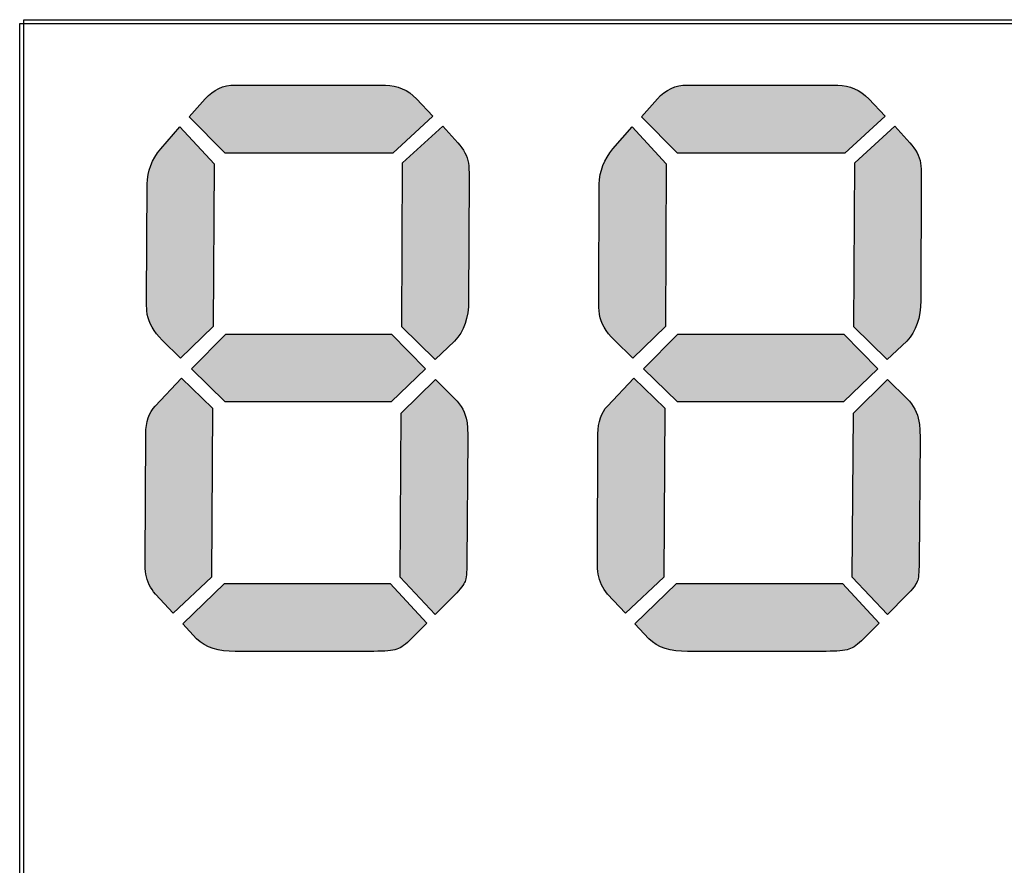
# Model space of a CAD drawing. Units: millimetres. Extents: x 0 to 1789, y 0 to 1262.
# Drawn here: x 667 to 680, y 990 to 1002 of the extents above; entities that cross this region are included whole.
import ezdxf

# ---------------------------------------------------------------- set-up
doc = ezdxf.new("R2010")
doc.units = ezdxf.units.MM
doc.layers.add('___1', color=7, linetype='Continuous', lineweight=0)
doc.layers.add('AV sys', color=7, linetype='Continuous', plot=False)

# ---------------------------------------------------------------- blocks, each defined once
blk = doc.blocks.new('FX308_FRONT')
at = {"layer": '___1', "lineweight": -3, "true_color": 0xefeeef, "transparency": 33554687}
h = blk.add_hatch(color=7, dxfattribs=at)
edge = h.paths.add_edge_path()
edge.add_spline(control_points=[(2960.039, 1255.281), (2960.039, 1255.281), (2957.718, 1255.281), (2957.718, 1255.281), (2957.718, 1255.281), (2957.218, 1255.781), (2957.218, 1255.781), (2957.218, 1255.781), (2957.441, 1256.032), (2957.441, 1256.032), (2957.554, 1256.16), (2957.692, 1256.223), (2957.854, 1256.223), (2957.854, 1256.223), (2959.938, 1256.223), (2959.938, 1256.223), (2960.104, 1256.219), (2960.249, 1256.156), (2960.37, 1256.032), (2960.37, 1256.032), (2960.596, 1255.793), (2960.596, 1255.793), (2960.596, 1255.793), (2960.039, 1255.281), (2960.039, 1255.281)], knot_values=[0, 0, 0, 0, 1, 1, 1, 2, 2, 2, 3, 3, 3, 4, 4, 4, 5, 5, 5, 6, 6, 6, 7, 7, 7, 8, 8, 8, 8], degree=3, periodic=0)
edge = h.paths.add_edge_path()
edge.add_spline(control_points=[(2957.562, 1255.131), (2957.562, 1255.131), (2957.55, 1252.877), (2957.55, 1252.877), (2957.55, 1252.877), (2957.1, 1252.439), (2957.1, 1252.439), (2957.1, 1252.439), (2956.843, 1252.686), (2956.843, 1252.686), (2956.725, 1252.806), (2956.658, 1252.924), (2956.638, 1253.043), (2956.63, 1253.088), (2956.626, 1253.159), (2956.627, 1253.249), (2956.627, 1253.249), (2956.635, 1254.849), (2956.635, 1254.849), (2956.639, 1255.03), (2956.702, 1255.192), (2956.824, 1255.337), (2956.824, 1255.337), (2957.089, 1255.642), (2957.089, 1255.642), (2957.089, 1255.642), (2957.562, 1255.131), (2957.562, 1255.131)], knot_values=[0, 0, 0, 0, 1, 1, 1, 2, 2, 2, 3, 3, 3, 4, 4, 4, 5, 5, 5, 6, 6, 6, 7, 7, 7, 8, 8, 8, 9, 9, 9, 9], degree=3, periodic=0)
edge = h.paths.add_edge_path()
edge.add_spline(control_points=[(2960.164, 1252.87), (2960.164, 1252.87), (2960.176, 1255.143), (2960.176, 1255.143), (2960.176, 1255.143), (2960.733, 1255.654), (2960.733, 1255.654), (2960.733, 1255.654), (2960.939, 1255.424), (2960.939, 1255.424), (2961.021, 1255.332), (2961.072, 1255.238), (2961.087, 1255.141), (2961.095, 1255.092), (2961.098, 1255.03), (2961.096, 1254.953), (2961.096, 1254.953), (2961.09, 1253.237), (2961.09, 1253.237), (2961.09, 1252.996), (2961.025, 1252.81), (2960.897, 1252.674), (2960.897, 1252.674), (2960.625, 1252.417), (2960.625, 1252.417), (2960.625, 1252.417), (2960.164, 1252.87), (2960.164, 1252.87)], knot_values=[0, 0, 0, 0, 1, 1, 1, 2, 2, 2, 3, 3, 3, 4, 4, 4, 5, 5, 5, 6, 6, 6, 7, 7, 7, 8, 8, 8, 9, 9, 9, 9], degree=3, periodic=0)
edge = h.paths.add_edge_path()
edge.add_spline(control_points=[(2957.725, 1252.772), (2957.725, 1252.772), (2960.023, 1252.772), (2960.023, 1252.772), (2960.023, 1252.772), (2960.494, 1252.29), (2960.494, 1252.29), (2960.494, 1252.29), (2960.017, 1251.83), (2960.017, 1251.83), (2960.017, 1251.83), (2957.719, 1251.83), (2957.719, 1251.83), (2957.719, 1251.83), (2957.248, 1252.29), (2957.248, 1252.29), (2957.248, 1252.29), (2957.725, 1252.772), (2957.725, 1252.772)], knot_values=[0, 0, 0, 0, 1, 1, 1, 2, 2, 2, 3, 3, 3, 4, 4, 4, 5, 5, 5, 6, 6, 6, 6], degree=3, periodic=0)
edge = h.paths.add_edge_path()
edge.add_spline(control_points=[(2957.543, 1251.744), (2957.543, 1251.744), (2957.528, 1249.403), (2957.528, 1249.403), (2957.528, 1249.403), (2956.996, 1248.902), (2956.996, 1248.902), (2956.996, 1248.902), (2956.75, 1249.167), (2956.75, 1249.167), (2956.681, 1249.247), (2956.636, 1249.34), (2956.619, 1249.444), (2956.611, 1249.493), (2956.607, 1249.548), (2956.608, 1249.61), (2956.608, 1249.61), (2956.616, 1251.387), (2956.616, 1251.387), (2956.619, 1251.555), (2956.663, 1251.685), (2956.748, 1251.773), (2956.748, 1251.773), (2957.112, 1252.158), (2957.112, 1252.158), (2957.112, 1252.158), (2957.543, 1251.744), (2957.543, 1251.744)], knot_values=[0, 0, 0, 0, 1, 1, 1, 2, 2, 2, 3, 3, 3, 4, 4, 4, 5, 5, 5, 6, 6, 6, 7, 7, 7, 8, 8, 8, 9, 9, 9, 9], degree=3, periodic=0)
edge = h.paths.add_edge_path()
edge.add_spline(control_points=[(2960.141, 1249.403), (2960.141, 1249.403), (2960.156, 1251.675), (2960.156, 1251.675), (2960.156, 1251.675), (2960.631, 1252.14), (2960.631, 1252.14), (2960.631, 1252.14), (2960.899, 1251.875), (2960.899, 1251.875), (2960.99, 1251.783), (2961.046, 1251.681), (2961.065, 1251.565), (2961.074, 1251.508), (2961.079, 1251.432), (2961.08, 1251.336), (2961.08, 1251.336), (2961.066, 1249.599), (2961.066, 1249.599), (2961.065, 1249.467), (2961.058, 1249.383), (2961.042, 1249.342), (2961.025, 1249.302), (2960.978, 1249.24), (2960.898, 1249.155), (2960.898, 1249.155), (2960.627, 1248.886), (2960.627, 1248.886), (2960.627, 1248.886), (2960.141, 1249.403), (2960.141, 1249.403)], knot_values=[0, 0, 0, 0, 1, 1, 1, 2, 2, 2, 3, 3, 3, 4, 4, 4, 5, 5, 5, 6, 6, 6, 7, 7, 7, 8, 8, 8, 9, 9, 9, 10, 10, 10, 10], degree=3, periodic=0)
edge = h.paths.add_edge_path()
edge.add_spline(control_points=[(2957.706, 1249.316), (2957.706, 1249.316), (2960.003, 1249.316), (2960.003, 1249.316), (2960.003, 1249.316), (2960.513, 1248.764), (2960.513, 1248.764), (2960.513, 1248.764), (2960.295, 1248.547), (2960.295, 1248.547), (2960.222, 1248.47), (2960.155, 1248.421), (2960.094, 1248.403), (2960.032, 1248.384), (2959.928, 1248.374), (2959.778, 1248.374), (2959.778, 1248.374), (2957.857, 1248.374), (2957.857, 1248.374), (2957.625, 1248.37), (2957.446, 1248.427), (2957.321, 1248.547), (2957.321, 1248.547), (2957.129, 1248.753), (2957.129, 1248.753), (2957.129, 1248.753), (2957.706, 1249.316), (2957.706, 1249.316)], knot_values=[0, 0, 0, 0, 1, 1, 1, 2, 2, 2, 3, 3, 3, 4, 4, 4, 5, 5, 5, 6, 6, 6, 7, 7, 7, 8, 8, 8, 9, 9, 9, 9], degree=3, periodic=0)
edge = h.paths.add_edge_path()
edge.add_spline(control_points=[(2966.306, 1255.281), (2966.306, 1255.281), (2963.985, 1255.281), (2963.985, 1255.281), (2963.985, 1255.281), (2963.485, 1255.781), (2963.485, 1255.781), (2963.485, 1255.781), (2963.708, 1256.032), (2963.708, 1256.032), (2963.821, 1256.16), (2963.959, 1256.223), (2964.12, 1256.223), (2964.12, 1256.223), (2966.205, 1256.223), (2966.205, 1256.223), (2966.37, 1256.219), (2966.516, 1256.156), (2966.636, 1256.032), (2966.636, 1256.032), (2966.863, 1255.793), (2966.863, 1255.793), (2966.863, 1255.793), (2966.306, 1255.281), (2966.306, 1255.281)], knot_values=[0, 0, 0, 0, 1, 1, 1, 2, 2, 2, 3, 3, 3, 4, 4, 4, 5, 5, 5, 6, 6, 6, 7, 7, 7, 8, 8, 8, 8], degree=3, periodic=0)
edge = h.paths.add_edge_path()
edge.add_spline(control_points=[(2963.829, 1255.131), (2963.829, 1255.131), (2963.817, 1252.877), (2963.817, 1252.877), (2963.817, 1252.877), (2963.367, 1252.439), (2963.367, 1252.439), (2963.367, 1252.439), (2963.11, 1252.686), (2963.11, 1252.686), (2962.992, 1252.806), (2962.925, 1252.924), (2962.905, 1253.043), (2962.897, 1253.088), (2962.893, 1253.159), (2962.894, 1253.249), (2962.894, 1253.249), (2962.901, 1254.849), (2962.901, 1254.849), (2962.906, 1255.03), (2962.969, 1255.192), (2963.091, 1255.337), (2963.091, 1255.337), (2963.356, 1255.642), (2963.356, 1255.642), (2963.356, 1255.642), (2963.829, 1255.131), (2963.829, 1255.131)], knot_values=[0, 0, 0, 0, 1, 1, 1, 2, 2, 2, 3, 3, 3, 4, 4, 4, 5, 5, 5, 6, 6, 6, 7, 7, 7, 8, 8, 8, 9, 9, 9, 9], degree=3, periodic=0)
edge = h.paths.add_edge_path()
edge.add_spline(control_points=[(2966.431, 1252.87), (2966.431, 1252.87), (2966.442, 1255.143), (2966.442, 1255.143), (2966.442, 1255.143), (2966.999, 1255.654), (2966.999, 1255.654), (2966.999, 1255.654), (2967.205, 1255.424), (2967.205, 1255.424), (2967.288, 1255.332), (2967.338, 1255.238), (2967.354, 1255.141), (2967.362, 1255.092), (2967.365, 1255.03), (2967.363, 1254.953), (2967.363, 1254.953), (2967.356, 1253.237), (2967.356, 1253.237), (2967.356, 1252.996), (2967.292, 1252.81), (2967.164, 1252.674), (2967.164, 1252.674), (2966.892, 1252.417), (2966.892, 1252.417), (2966.892, 1252.417), (2966.431, 1252.87), (2966.431, 1252.87)], knot_values=[0, 0, 0, 0, 1, 1, 1, 2, 2, 2, 3, 3, 3, 4, 4, 4, 5, 5, 5, 6, 6, 6, 7, 7, 7, 8, 8, 8, 9, 9, 9, 9], degree=3, periodic=0)
edge = h.paths.add_edge_path()
edge.add_spline(control_points=[(2963.992, 1252.772), (2963.992, 1252.772), (2966.29, 1252.772), (2966.29, 1252.772), (2966.29, 1252.772), (2966.761, 1252.29), (2966.761, 1252.29), (2966.761, 1252.29), (2966.284, 1251.83), (2966.284, 1251.83), (2966.284, 1251.83), (2963.986, 1251.83), (2963.986, 1251.83), (2963.986, 1251.83), (2963.515, 1252.29), (2963.515, 1252.29), (2963.515, 1252.29), (2963.992, 1252.772), (2963.992, 1252.772)], knot_values=[0, 0, 0, 0, 1, 1, 1, 2, 2, 2, 3, 3, 3, 4, 4, 4, 5, 5, 5, 6, 6, 6, 6], degree=3, periodic=0)
edge = h.paths.add_edge_path()
edge.add_spline(control_points=[(2963.81, 1251.744), (2963.81, 1251.744), (2963.795, 1249.403), (2963.795, 1249.403), (2963.795, 1249.403), (2963.263, 1248.902), (2963.263, 1248.902), (2963.263, 1248.902), (2963.017, 1249.167), (2963.017, 1249.167), (2962.948, 1249.247), (2962.903, 1249.34), (2962.886, 1249.444), (2962.878, 1249.493), (2962.874, 1249.548), (2962.876, 1249.61), (2962.876, 1249.61), (2962.883, 1251.387), (2962.883, 1251.387), (2962.885, 1251.555), (2962.929, 1251.685), (2963.015, 1251.773), (2963.015, 1251.773), (2963.379, 1252.158), (2963.379, 1252.158), (2963.379, 1252.158), (2963.81, 1251.744), (2963.81, 1251.744)], knot_values=[0, 0, 0, 0, 1, 1, 1, 2, 2, 2, 3, 3, 3, 4, 4, 4, 5, 5, 5, 6, 6, 6, 7, 7, 7, 8, 8, 8, 9, 9, 9, 9], degree=3, periodic=0)
edge = h.paths.add_edge_path()
edge.add_spline(control_points=[(2966.408, 1249.403), (2966.408, 1249.403), (2966.423, 1251.675), (2966.423, 1251.675), (2966.423, 1251.675), (2966.897, 1252.14), (2966.897, 1252.14), (2966.897, 1252.14), (2967.166, 1251.875), (2967.166, 1251.875), (2967.257, 1251.783), (2967.312, 1251.681), (2967.332, 1251.565), (2967.341, 1251.508), (2967.346, 1251.432), (2967.347, 1251.336), (2967.347, 1251.336), (2967.333, 1249.599), (2967.333, 1249.599), (2967.332, 1249.467), (2967.325, 1249.383), (2967.308, 1249.342), (2967.292, 1249.302), (2967.245, 1249.24), (2967.165, 1249.155), (2967.165, 1249.155), (2966.894, 1248.886), (2966.894, 1248.886), (2966.894, 1248.886), (2966.408, 1249.403), (2966.408, 1249.403)], knot_values=[0, 0, 0, 0, 1, 1, 1, 2, 2, 2, 3, 3, 3, 4, 4, 4, 5, 5, 5, 6, 6, 6, 7, 7, 7, 8, 8, 8, 9, 9, 9, 10, 10, 10, 10], degree=3, periodic=0)
edge = h.paths.add_edge_path()
edge.add_spline(control_points=[(2963.972, 1249.316), (2963.972, 1249.316), (2966.27, 1249.316), (2966.27, 1249.316), (2966.27, 1249.316), (2966.78, 1248.764), (2966.78, 1248.764), (2966.78, 1248.764), (2966.562, 1248.547), (2966.562, 1248.547), (2966.488, 1248.47), (2966.422, 1248.421), (2966.361, 1248.403), (2966.299, 1248.384), (2966.195, 1248.374), (2966.045, 1248.374), (2966.045, 1248.374), (2964.124, 1248.374), (2964.124, 1248.374), (2963.892, 1248.37), (2963.713, 1248.427), (2963.588, 1248.547), (2963.588, 1248.547), (2963.396, 1248.753), (2963.396, 1248.753), (2963.396, 1248.753), (2963.972, 1249.316), (2963.972, 1249.316)], knot_values=[0, 0, 0, 0, 1, 1, 1, 2, 2, 2, 3, 3, 3, 4, 4, 4, 5, 5, 5, 6, 6, 6, 7, 7, 7, 8, 8, 8, 9, 9, 9, 9], degree=3, periodic=0)
edge = h.paths.add_edge_path()
edge.add_spline(control_points=[(2972.573, 1255.281), (2972.573, 1255.281), (2970.252, 1255.281), (2970.252, 1255.281), (2970.252, 1255.281), (2969.751, 1255.781), (2969.751, 1255.781), (2969.751, 1255.781), (2969.975, 1256.032), (2969.975, 1256.032), (2970.088, 1256.16), (2970.226, 1256.223), (2970.387, 1256.223), (2970.387, 1256.223), (2972.472, 1256.223), (2972.472, 1256.223), (2972.638, 1256.219), (2972.783, 1256.156), (2972.903, 1256.032), (2972.903, 1256.032), (2973.13, 1255.793), (2973.13, 1255.793), (2973.13, 1255.793), (2972.573, 1255.281), (2972.573, 1255.281)], knot_values=[0, 0, 0, 0, 1, 1, 1, 2, 2, 2, 3, 3, 3, 4, 4, 4, 5, 5, 5, 6, 6, 6, 7, 7, 7, 8, 8, 8, 8], degree=3, periodic=0)
edge = h.paths.add_edge_path()
edge.add_spline(control_points=[(2970.096, 1255.131), (2970.096, 1255.131), (2970.084, 1252.877), (2970.084, 1252.877), (2970.084, 1252.877), (2969.634, 1252.439), (2969.634, 1252.439), (2969.634, 1252.439), (2969.377, 1252.686), (2969.377, 1252.686), (2969.259, 1252.806), (2969.192, 1252.924), (2969.172, 1253.043), (2969.164, 1253.088), (2969.16, 1253.159), (2969.16, 1253.249), (2969.16, 1253.249), (2969.168, 1254.849), (2969.168, 1254.849), (2969.173, 1255.03), (2969.236, 1255.192), (2969.358, 1255.337), (2969.358, 1255.337), (2969.623, 1255.642), (2969.623, 1255.642), (2969.623, 1255.642), (2970.096, 1255.131), (2970.096, 1255.131)], knot_values=[0, 0, 0, 0, 1, 1, 1, 2, 2, 2, 3, 3, 3, 4, 4, 4, 5, 5, 5, 6, 6, 6, 7, 7, 7, 8, 8, 8, 9, 9, 9, 9], degree=3, periodic=0)
edge = h.paths.add_edge_path()
edge.add_spline(control_points=[(2972.698, 1252.87), (2972.698, 1252.87), (2972.709, 1255.143), (2972.709, 1255.143), (2972.709, 1255.143), (2973.266, 1255.654), (2973.266, 1255.654), (2973.266, 1255.654), (2973.472, 1255.424), (2973.472, 1255.424), (2973.555, 1255.332), (2973.605, 1255.238), (2973.621, 1255.141), (2973.629, 1255.092), (2973.632, 1255.03), (2973.629, 1254.953), (2973.629, 1254.953), (2973.623, 1253.237), (2973.623, 1253.237), (2973.623, 1252.996), (2973.558, 1252.81), (2973.431, 1252.674), (2973.431, 1252.674), (2973.158, 1252.417), (2973.158, 1252.417), (2973.158, 1252.417), (2972.698, 1252.87), (2972.698, 1252.87)], knot_values=[0, 0, 0, 0, 1, 1, 1, 2, 2, 2, 3, 3, 3, 4, 4, 4, 5, 5, 5, 6, 6, 6, 7, 7, 7, 8, 8, 8, 9, 9, 9, 9], degree=3, periodic=0)
edge = h.paths.add_edge_path()
edge.add_spline(control_points=[(2970.259, 1252.772), (2970.259, 1252.772), (2972.557, 1252.772), (2972.557, 1252.772), (2972.557, 1252.772), (2973.028, 1252.29), (2973.028, 1252.29), (2973.028, 1252.29), (2972.551, 1251.83), (2972.551, 1251.83), (2972.551, 1251.83), (2970.253, 1251.83), (2970.253, 1251.83), (2970.253, 1251.83), (2969.782, 1252.29), (2969.782, 1252.29), (2969.782, 1252.29), (2970.259, 1252.772), (2970.259, 1252.772)], knot_values=[0, 0, 0, 0, 1, 1, 1, 2, 2, 2, 3, 3, 3, 4, 4, 4, 5, 5, 5, 6, 6, 6, 6], degree=3, periodic=0)
edge = h.paths.add_edge_path()
edge.add_spline(control_points=[(2970.077, 1251.744), (2970.077, 1251.744), (2970.061, 1249.403), (2970.061, 1249.403), (2970.061, 1249.403), (2969.53, 1248.902), (2969.53, 1248.902), (2969.53, 1248.902), (2969.284, 1249.167), (2969.284, 1249.167), (2969.214, 1249.247), (2969.17, 1249.34), (2969.153, 1249.444), (2969.145, 1249.493), (2969.142, 1249.548), (2969.143, 1249.61), (2969.143, 1249.61), (2969.15, 1251.387), (2969.15, 1251.387), (2969.152, 1251.555), (2969.196, 1251.685), (2969.281, 1251.773), (2969.281, 1251.773), (2969.646, 1252.158), (2969.646, 1252.158), (2969.646, 1252.158), (2970.077, 1251.744), (2970.077, 1251.744)], knot_values=[0, 0, 0, 0, 1, 1, 1, 2, 2, 2, 3, 3, 3, 4, 4, 4, 5, 5, 5, 6, 6, 6, 7, 7, 7, 8, 8, 8, 9, 9, 9, 9], degree=3, periodic=0)
edge = h.paths.add_edge_path()
edge.add_spline(control_points=[(2972.675, 1249.403), (2972.675, 1249.403), (2972.69, 1251.675), (2972.69, 1251.675), (2972.69, 1251.675), (2973.164, 1252.14), (2973.164, 1252.14), (2973.164, 1252.14), (2973.433, 1251.875), (2973.433, 1251.875), (2973.524, 1251.783), (2973.579, 1251.681), (2973.599, 1251.565), (2973.608, 1251.508), (2973.613, 1251.432), (2973.614, 1251.336), (2973.614, 1251.336), (2973.599, 1249.599), (2973.599, 1249.599), (2973.599, 1249.467), (2973.591, 1249.383), (2973.575, 1249.342), (2973.559, 1249.302), (2973.511, 1249.24), (2973.432, 1249.155), (2973.432, 1249.155), (2973.161, 1248.886), (2973.161, 1248.886), (2973.161, 1248.886), (2972.675, 1249.403), (2972.675, 1249.403)], knot_values=[0, 0, 0, 0, 1, 1, 1, 2, 2, 2, 3, 3, 3, 4, 4, 4, 5, 5, 5, 6, 6, 6, 7, 7, 7, 8, 8, 8, 9, 9, 9, 10, 10, 10, 10], degree=3, periodic=0)
edge = h.paths.add_edge_path()
edge.add_spline(control_points=[(2970.239, 1249.316), (2970.239, 1249.316), (2972.537, 1249.316), (2972.537, 1249.316), (2972.537, 1249.316), (2973.047, 1248.764), (2973.047, 1248.764), (2973.047, 1248.764), (2972.829, 1248.547), (2972.829, 1248.547), (2972.755, 1248.47), (2972.688, 1248.421), (2972.628, 1248.403), (2972.566, 1248.384), (2972.462, 1248.374), (2972.312, 1248.374), (2972.312, 1248.374), (2970.391, 1248.374), (2970.391, 1248.374), (2970.159, 1248.37), (2969.98, 1248.427), (2969.854, 1248.547), (2969.854, 1248.547), (2969.662, 1248.753), (2969.662, 1248.753), (2969.662, 1248.753), (2970.239, 1249.316), (2970.239, 1249.316)], knot_values=[0, 0, 0, 0, 1, 1, 1, 2, 2, 2, 3, 3, 3, 4, 4, 4, 5, 5, 5, 6, 6, 6, 7, 7, 7, 8, 8, 8, 9, 9, 9, 9], degree=3, periodic=0)
at = {"layer": '___1', "lineweight": -3}
for p, q in [((2954.926, 1257.129), (2996.811, 1257.129)), ((2954.926, 1233.025), (2954.926, 1257.129)), ((2954.926, 1257.129), (2996.811, 1257.129)), ((2954.926, 1233.025), (2954.926, 1257.129)), ((2954.869, 1257.077), (2996.868, 1257.077)), ((2954.869, 1233.077), (2954.869, 1257.077)), ((2954.869, 1257.077), (2996.868, 1257.077)), ((2954.869, 1233.077), (2954.869, 1257.077))]:
    blk.add_line(p, q, dxfattribs=at)
for points in [[(2957.441, 1256.032), (2957.554, 1256.16), (2957.692, 1256.223), (2957.854, 1256.223)], [(2957.854, 1256.223), (2957.854, 1256.223), (2959.938, 1256.223), (2959.938, 1256.223)], [(2959.938, 1256.223), (2960.104, 1256.219), (2960.249, 1256.156), (2960.37, 1256.032)], [(2963.708, 1256.032), (2963.821, 1256.16), (2963.959, 1256.223), (2964.12, 1256.223)], [(2964.12, 1256.223), (2964.12, 1256.223), (2966.205, 1256.223), (2966.205, 1256.223)], [(2966.205, 1256.223), (2966.37, 1256.219), (2966.516, 1256.156), (2966.636, 1256.032)], [(2957.218, 1255.781), (2957.218, 1255.781), (2957.441, 1256.032), (2957.441, 1256.032)], [(2960.37, 1256.032), (2960.37, 1256.032), (2960.596, 1255.793), (2960.596, 1255.793)], [(2963.485, 1255.781), (2963.485, 1255.781), (2963.708, 1256.032), (2963.708, 1256.032)], [(2966.636, 1256.032), (2966.636, 1256.032), (2966.863, 1255.793), (2966.863, 1255.793)], [(2957.718, 1255.281), (2957.718, 1255.281), (2957.218, 1255.781), (2957.218, 1255.781)], [(2960.596, 1255.793), (2960.596, 1255.793), (2960.039, 1255.281), (2960.039, 1255.281)], [(2963.985, 1255.281), (2963.985, 1255.281), (2963.485, 1255.781), (2963.485, 1255.781)], [(2966.863, 1255.793), (2966.863, 1255.793), (2966.306, 1255.281), (2966.306, 1255.281)], [(2956.824, 1255.337), (2956.824, 1255.337), (2957.089, 1255.642), (2957.089, 1255.642)], [(2957.089, 1255.642), (2957.089, 1255.642), (2957.562, 1255.131), (2957.562, 1255.131)], [(2960.176, 1255.143), (2960.176, 1255.143), (2960.733, 1255.654), (2960.733, 1255.654)], [(2960.733, 1255.654), (2960.733, 1255.654), (2960.939, 1255.424), (2960.939, 1255.424)], [(2963.091, 1255.337), (2963.091, 1255.337), (2963.356, 1255.642), (2963.356, 1255.642)], [(2963.356, 1255.642), (2963.356, 1255.642), (2963.829, 1255.131), (2963.829, 1255.131)], [(2966.442, 1255.143), (2966.442, 1255.143), (2966.999, 1255.654), (2966.999, 1255.654)], [(2966.999, 1255.654), (2966.999, 1255.654), (2967.205, 1255.424), (2967.205, 1255.424)], [(2960.939, 1255.424), (2961.021, 1255.332), (2961.072, 1255.238), (2961.087, 1255.141)], [(2967.205, 1255.424), (2967.288, 1255.332), (2967.338, 1255.238), (2967.354, 1255.141)], [(2956.635, 1254.849), (2956.639, 1255.03), (2956.702, 1255.192), (2956.824, 1255.337)], [(2960.039, 1255.281), (2960.039, 1255.281), (2957.718, 1255.281), (2957.718, 1255.281)], [(2962.901, 1254.849), (2962.906, 1255.03), (2962.969, 1255.192), (2963.091, 1255.337)], [(2966.306, 1255.281), (2966.306, 1255.281), (2963.985, 1255.281), (2963.985, 1255.281)], [(2957.562, 1255.131), (2957.562, 1255.131), (2957.55, 1252.877), (2957.55, 1252.877)], [(2960.164, 1252.87), (2960.164, 1252.87), (2960.176, 1255.143), (2960.176, 1255.143)], [(2961.087, 1255.141), (2961.095, 1255.092), (2961.098, 1255.03), (2961.096, 1254.953)], [(2963.829, 1255.131), (2963.829, 1255.131), (2963.817, 1252.877), (2963.817, 1252.877)], [(2966.431, 1252.87), (2966.431, 1252.87), (2966.442, 1255.143), (2966.442, 1255.143)], [(2967.354, 1255.141), (2967.362, 1255.092), (2967.365, 1255.03), (2967.363, 1254.953)], [(2961.096, 1254.953), (2961.096, 1254.953), (2961.09, 1253.237), (2961.09, 1253.237)], [(2967.363, 1254.953), (2967.363, 1254.953), (2967.356, 1253.237), (2967.356, 1253.237)], [(2956.627, 1253.249), (2956.627, 1253.249), (2956.635, 1254.849), (2956.635, 1254.849)], [(2962.894, 1253.249), (2962.894, 1253.249), (2962.901, 1254.849), (2962.901, 1254.849)], [(2956.638, 1253.043), (2956.63, 1253.088), (2956.626, 1253.159), (2956.627, 1253.249)], [(2961.09, 1253.237), (2961.09, 1252.996), (2961.025, 1252.81), (2960.897, 1252.674)], [(2962.905, 1253.043), (2962.897, 1253.088), (2962.893, 1253.159), (2962.894, 1253.249)], [(2967.356, 1253.237), (2967.356, 1252.996), (2967.292, 1252.81), (2967.164, 1252.674)], [(2956.843, 1252.686), (2956.725, 1252.806), (2956.658, 1252.924), (2956.638, 1253.043)], [(2963.11, 1252.686), (2962.992, 1252.806), (2962.925, 1252.924), (2962.905, 1253.043)], [(2957.55, 1252.877), (2957.55, 1252.877), (2957.1, 1252.439), (2957.1, 1252.439)], [(2957.248, 1252.29), (2957.248, 1252.29), (2957.725, 1252.772), (2957.725, 1252.772)], [(2957.725, 1252.772), (2957.725, 1252.772), (2960.023, 1252.772), (2960.023, 1252.772)], [(2960.023, 1252.772), (2960.023, 1252.772), (2960.494, 1252.29), (2960.494, 1252.29)], [(2960.625, 1252.417), (2960.625, 1252.417), (2960.164, 1252.87), (2960.164, 1252.87)], [(2963.817, 1252.877), (2963.817, 1252.877), (2963.367, 1252.439), (2963.367, 1252.439)], [(2963.515, 1252.29), (2963.515, 1252.29), (2963.992, 1252.772), (2963.992, 1252.772)], [(2963.992, 1252.772), (2963.992, 1252.772), (2966.29, 1252.772), (2966.29, 1252.772)], [(2966.29, 1252.772), (2966.29, 1252.772), (2966.761, 1252.29), (2966.761, 1252.29)], [(2966.892, 1252.417), (2966.892, 1252.417), (2966.431, 1252.87), (2966.431, 1252.87)], [(2957.1, 1252.439), (2957.1, 1252.439), (2956.843, 1252.686), (2956.843, 1252.686)], [(2960.897, 1252.674), (2960.897, 1252.674), (2960.625, 1252.417), (2960.625, 1252.417)], [(2963.367, 1252.439), (2963.367, 1252.439), (2963.11, 1252.686), (2963.11, 1252.686)], [(2967.164, 1252.674), (2967.164, 1252.674), (2966.892, 1252.417), (2966.892, 1252.417)], [(2957.719, 1251.83), (2957.719, 1251.83), (2957.248, 1252.29), (2957.248, 1252.29)], [(2960.494, 1252.29), (2960.494, 1252.29), (2960.017, 1251.83), (2960.017, 1251.83)], [(2963.986, 1251.83), (2963.986, 1251.83), (2963.515, 1252.29), (2963.515, 1252.29)], [(2966.761, 1252.29), (2966.761, 1252.29), (2966.284, 1251.83), (2966.284, 1251.83)], [(2956.748, 1251.773), (2956.748, 1251.773), (2957.112, 1252.158), (2957.112, 1252.158)], [(2957.112, 1252.158), (2957.112, 1252.158), (2957.543, 1251.744), (2957.543, 1251.744)], [(2960.156, 1251.675), (2960.156, 1251.675), (2960.631, 1252.14), (2960.631, 1252.14)], [(2960.631, 1252.14), (2960.631, 1252.14), (2960.899, 1251.875), (2960.899, 1251.875)], [(2963.015, 1251.773), (2963.015, 1251.773), (2963.379, 1252.158), (2963.379, 1252.158)], [(2963.379, 1252.158), (2963.379, 1252.158), (2963.81, 1251.744), (2963.81, 1251.744)], [(2966.423, 1251.675), (2966.423, 1251.675), (2966.897, 1252.14), (2966.897, 1252.14)], [(2966.897, 1252.14), (2966.897, 1252.14), (2967.166, 1251.875), (2967.166, 1251.875)], [(2960.017, 1251.83), (2960.017, 1251.83), (2957.719, 1251.83), (2957.719, 1251.83)], [(2960.899, 1251.875), (2960.99, 1251.783), (2961.046, 1251.681), (2961.065, 1251.565)], [(2966.284, 1251.83), (2966.284, 1251.83), (2963.986, 1251.83), (2963.986, 1251.83)], [(2967.166, 1251.875), (2967.257, 1251.783), (2967.312, 1251.681), (2967.332, 1251.565)], [(2956.616, 1251.387), (2956.619, 1251.555), (2956.663, 1251.685), (2956.748, 1251.773)], [(2957.543, 1251.744), (2957.543, 1251.744), (2957.528, 1249.403), (2957.528, 1249.403)], [(2960.141, 1249.403), (2960.141, 1249.403), (2960.156, 1251.675), (2960.156, 1251.675)], [(2962.883, 1251.387), (2962.885, 1251.555), (2962.929, 1251.685), (2963.015, 1251.773)], [(2963.81, 1251.744), (2963.81, 1251.744), (2963.795, 1249.403), (2963.795, 1249.403)], [(2966.408, 1249.403), (2966.408, 1249.403), (2966.423, 1251.675), (2966.423, 1251.675)], [(2961.065, 1251.565), (2961.074, 1251.508), (2961.079, 1251.432), (2961.08, 1251.336)], [(2967.332, 1251.565), (2967.341, 1251.508), (2967.346, 1251.432), (2967.347, 1251.336)], [(2956.608, 1249.61), (2956.608, 1249.61), (2956.616, 1251.387), (2956.616, 1251.387)], [(2961.08, 1251.336), (2961.08, 1251.336), (2961.066, 1249.599), (2961.066, 1249.599)], [(2962.876, 1249.61), (2962.876, 1249.61), (2962.883, 1251.387), (2962.883, 1251.387)], [(2967.347, 1251.336), (2967.347, 1251.336), (2967.333, 1249.599), (2967.333, 1249.599)], [(2956.619, 1249.444), (2956.611, 1249.493), (2956.607, 1249.548), (2956.608, 1249.61)], [(2961.066, 1249.599), (2961.065, 1249.467), (2961.058, 1249.383), (2961.042, 1249.342)], [(2962.886, 1249.444), (2962.878, 1249.493), (2962.874, 1249.548), (2962.876, 1249.61)], [(2967.333, 1249.599), (2967.332, 1249.467), (2967.325, 1249.383), (2967.308, 1249.342)], [(2956.75, 1249.167), (2956.681, 1249.247), (2956.636, 1249.34), (2956.619, 1249.444)], [(2957.528, 1249.403), (2957.528, 1249.403), (2956.996, 1248.902), (2956.996, 1248.902)], [(2960.627, 1248.886), (2960.627, 1248.886), (2960.141, 1249.403), (2960.141, 1249.403)], [(2963.017, 1249.167), (2962.948, 1249.247), (2962.903, 1249.34), (2962.886, 1249.444)], [(2963.795, 1249.403), (2963.795, 1249.403), (2963.263, 1248.902), (2963.263, 1248.902)], [(2966.894, 1248.886), (2966.894, 1248.886), (2966.408, 1249.403), (2966.408, 1249.403)], [(2957.129, 1248.753), (2957.129, 1248.753), (2957.706, 1249.316), (2957.706, 1249.316)], [(2957.706, 1249.316), (2957.706, 1249.316), (2960.003, 1249.316), (2960.003, 1249.316)], [(2960.003, 1249.316), (2960.003, 1249.316), (2960.513, 1248.764), (2960.513, 1248.764)], [(2961.042, 1249.342), (2961.025, 1249.302), (2960.978, 1249.24), (2960.898, 1249.155)], [(2963.396, 1248.753), (2963.396, 1248.753), (2963.972, 1249.316), (2963.972, 1249.316)], [(2963.972, 1249.316), (2963.972, 1249.316), (2966.27, 1249.316), (2966.27, 1249.316)], [(2966.27, 1249.316), (2966.27, 1249.316), (2966.78, 1248.764), (2966.78, 1248.764)], [(2967.308, 1249.342), (2967.292, 1249.302), (2967.245, 1249.24), (2967.165, 1249.155)], [(2956.996, 1248.902), (2956.996, 1248.902), (2956.75, 1249.167), (2956.75, 1249.167)], [(2960.898, 1249.155), (2960.898, 1249.155), (2960.627, 1248.886), (2960.627, 1248.886)], [(2963.263, 1248.902), (2963.263, 1248.902), (2963.017, 1249.167), (2963.017, 1249.167)], [(2967.165, 1249.155), (2967.165, 1249.155), (2966.894, 1248.886), (2966.894, 1248.886)], [(2957.321, 1248.547), (2957.321, 1248.547), (2957.129, 1248.753), (2957.129, 1248.753)], [(2960.513, 1248.764), (2960.513, 1248.764), (2960.295, 1248.547), (2960.295, 1248.547)], [(2963.588, 1248.547), (2963.588, 1248.547), (2963.396, 1248.753), (2963.396, 1248.753)], [(2966.78, 1248.764), (2966.78, 1248.764), (2966.562, 1248.547), (2966.562, 1248.547)], [(2957.857, 1248.374), (2957.625, 1248.37), (2957.446, 1248.427), (2957.321, 1248.547)], [(2960.295, 1248.547), (2960.222, 1248.47), (2960.155, 1248.421), (2960.094, 1248.403)], [(2964.124, 1248.374), (2963.892, 1248.37), (2963.713, 1248.427), (2963.588, 1248.547)], [(2966.562, 1248.547), (2966.488, 1248.47), (2966.422, 1248.421), (2966.361, 1248.403)], [(2960.094, 1248.403), (2960.032, 1248.384), (2959.928, 1248.374), (2959.778, 1248.374)], [(2966.361, 1248.403), (2966.299, 1248.384), (2966.195, 1248.374), (2966.045, 1248.374)], [(2959.778, 1248.374), (2959.778, 1248.374), (2957.857, 1248.374), (2957.857, 1248.374)], [(2966.045, 1248.374), (2966.045, 1248.374), (2964.124, 1248.374), (2964.124, 1248.374)]]:
    blk.add_open_spline(points, degree=3, dxfattribs=at)
at = {"layer": '___1', "color": 7, "lineweight": -3, "true_color": 0xefeeef}
for points in [[(2957.441, 1256.032), (2957.554, 1256.16), (2957.692, 1256.223), (2957.854, 1256.223)], [(2957.854, 1256.223), (2957.854, 1256.223), (2959.938, 1256.223), (2959.938, 1256.223)], [(2959.938, 1256.223), (2960.104, 1256.219), (2960.249, 1256.156), (2960.37, 1256.032)], [(2963.708, 1256.032), (2963.821, 1256.16), (2963.959, 1256.223), (2964.12, 1256.223)], [(2964.12, 1256.223), (2964.12, 1256.223), (2966.205, 1256.223), (2966.205, 1256.223)], [(2966.205, 1256.223), (2966.37, 1256.219), (2966.516, 1256.156), (2966.636, 1256.032)], [(2957.218, 1255.781), (2957.218, 1255.781), (2957.441, 1256.032), (2957.441, 1256.032)], [(2960.37, 1256.032), (2960.37, 1256.032), (2960.596, 1255.793), (2960.596, 1255.793)], [(2963.485, 1255.781), (2963.485, 1255.781), (2963.708, 1256.032), (2963.708, 1256.032)], [(2966.636, 1256.032), (2966.636, 1256.032), (2966.863, 1255.793), (2966.863, 1255.793)], [(2957.718, 1255.281), (2957.718, 1255.281), (2957.218, 1255.781), (2957.218, 1255.781)], [(2960.596, 1255.793), (2960.596, 1255.793), (2960.039, 1255.281), (2960.039, 1255.281)], [(2963.985, 1255.281), (2963.985, 1255.281), (2963.485, 1255.781), (2963.485, 1255.781)], [(2966.863, 1255.793), (2966.863, 1255.793), (2966.306, 1255.281), (2966.306, 1255.281)], [(2956.824, 1255.337), (2956.824, 1255.337), (2957.089, 1255.642), (2957.089, 1255.642)], [(2957.089, 1255.642), (2957.089, 1255.642), (2957.562, 1255.131), (2957.562, 1255.131)], [(2960.176, 1255.143), (2960.176, 1255.143), (2960.733, 1255.654), (2960.733, 1255.654)], [(2960.733, 1255.654), (2960.733, 1255.654), (2960.939, 1255.424), (2960.939, 1255.424)], [(2963.091, 1255.337), (2963.091, 1255.337), (2963.356, 1255.642), (2963.356, 1255.642)], [(2963.356, 1255.642), (2963.356, 1255.642), (2963.829, 1255.131), (2963.829, 1255.131)], [(2966.442, 1255.143), (2966.442, 1255.143), (2966.999, 1255.654), (2966.999, 1255.654)], [(2966.999, 1255.654), (2966.999, 1255.654), (2967.205, 1255.424), (2967.205, 1255.424)], [(2960.939, 1255.424), (2961.021, 1255.332), (2961.072, 1255.238), (2961.087, 1255.141)], [(2967.205, 1255.424), (2967.288, 1255.332), (2967.338, 1255.238), (2967.354, 1255.141)], [(2956.635, 1254.849), (2956.639, 1255.03), (2956.702, 1255.192), (2956.824, 1255.337)], [(2960.039, 1255.281), (2960.039, 1255.281), (2957.718, 1255.281), (2957.718, 1255.281)], [(2962.901, 1254.849), (2962.906, 1255.03), (2962.969, 1255.192), (2963.091, 1255.337)], [(2966.306, 1255.281), (2966.306, 1255.281), (2963.985, 1255.281), (2963.985, 1255.281)], [(2957.562, 1255.131), (2957.562, 1255.131), (2957.55, 1252.877), (2957.55, 1252.877)], [(2960.164, 1252.87), (2960.164, 1252.87), (2960.176, 1255.143), (2960.176, 1255.143)], [(2961.087, 1255.141), (2961.095, 1255.092), (2961.098, 1255.03), (2961.096, 1254.953)], [(2963.829, 1255.131), (2963.829, 1255.131), (2963.817, 1252.877), (2963.817, 1252.877)], [(2966.431, 1252.87), (2966.431, 1252.87), (2966.442, 1255.143), (2966.442, 1255.143)], [(2967.354, 1255.141), (2967.362, 1255.092), (2967.365, 1255.03), (2967.363, 1254.953)], [(2961.096, 1254.953), (2961.096, 1254.953), (2961.09, 1253.237), (2961.09, 1253.237)], [(2967.363, 1254.953), (2967.363, 1254.953), (2967.356, 1253.237), (2967.356, 1253.237)], [(2956.627, 1253.249), (2956.627, 1253.249), (2956.635, 1254.849), (2956.635, 1254.849)], [(2962.894, 1253.249), (2962.894, 1253.249), (2962.901, 1254.849), (2962.901, 1254.849)], [(2956.638, 1253.043), (2956.63, 1253.088), (2956.626, 1253.159), (2956.627, 1253.249)], [(2961.09, 1253.237), (2961.09, 1252.996), (2961.025, 1252.81), (2960.897, 1252.674)], [(2962.905, 1253.043), (2962.897, 1253.088), (2962.893, 1253.159), (2962.894, 1253.249)], [(2967.356, 1253.237), (2967.356, 1252.996), (2967.292, 1252.81), (2967.164, 1252.674)], [(2956.843, 1252.686), (2956.725, 1252.806), (2956.658, 1252.924), (2956.638, 1253.043)], [(2963.11, 1252.686), (2962.992, 1252.806), (2962.925, 1252.924), (2962.905, 1253.043)], [(2957.55, 1252.877), (2957.55, 1252.877), (2957.1, 1252.439), (2957.1, 1252.439)], [(2957.248, 1252.29), (2957.248, 1252.29), (2957.725, 1252.772), (2957.725, 1252.772)], [(2957.725, 1252.772), (2957.725, 1252.772), (2960.023, 1252.772), (2960.023, 1252.772)], [(2960.023, 1252.772), (2960.023, 1252.772), (2960.494, 1252.29), (2960.494, 1252.29)], [(2960.625, 1252.417), (2960.625, 1252.417), (2960.164, 1252.87), (2960.164, 1252.87)], [(2963.817, 1252.877), (2963.817, 1252.877), (2963.367, 1252.439), (2963.367, 1252.439)], [(2963.515, 1252.29), (2963.515, 1252.29), (2963.992, 1252.772), (2963.992, 1252.772)], [(2963.992, 1252.772), (2963.992, 1252.772), (2966.29, 1252.772), (2966.29, 1252.772)], [(2966.29, 1252.772), (2966.29, 1252.772), (2966.761, 1252.29), (2966.761, 1252.29)], [(2966.892, 1252.417), (2966.892, 1252.417), (2966.431, 1252.87), (2966.431, 1252.87)], [(2957.1, 1252.439), (2957.1, 1252.439), (2956.843, 1252.686), (2956.843, 1252.686)], [(2960.897, 1252.674), (2960.897, 1252.674), (2960.625, 1252.417), (2960.625, 1252.417)], [(2963.367, 1252.439), (2963.367, 1252.439), (2963.11, 1252.686), (2963.11, 1252.686)], [(2967.164, 1252.674), (2967.164, 1252.674), (2966.892, 1252.417), (2966.892, 1252.417)], [(2957.719, 1251.83), (2957.719, 1251.83), (2957.248, 1252.29), (2957.248, 1252.29)], [(2960.494, 1252.29), (2960.494, 1252.29), (2960.017, 1251.83), (2960.017, 1251.83)], [(2963.986, 1251.83), (2963.986, 1251.83), (2963.515, 1252.29), (2963.515, 1252.29)], [(2966.761, 1252.29), (2966.761, 1252.29), (2966.284, 1251.83), (2966.284, 1251.83)], [(2956.748, 1251.773), (2956.748, 1251.773), (2957.112, 1252.158), (2957.112, 1252.158)], [(2957.112, 1252.158), (2957.112, 1252.158), (2957.543, 1251.744), (2957.543, 1251.744)], [(2960.156, 1251.675), (2960.156, 1251.675), (2960.631, 1252.14), (2960.631, 1252.14)], [(2960.631, 1252.14), (2960.631, 1252.14), (2960.899, 1251.875), (2960.899, 1251.875)], [(2963.015, 1251.773), (2963.015, 1251.773), (2963.379, 1252.158), (2963.379, 1252.158)], [(2963.379, 1252.158), (2963.379, 1252.158), (2963.81, 1251.744), (2963.81, 1251.744)], [(2966.423, 1251.675), (2966.423, 1251.675), (2966.897, 1252.14), (2966.897, 1252.14)], [(2966.897, 1252.14), (2966.897, 1252.14), (2967.166, 1251.875), (2967.166, 1251.875)], [(2960.017, 1251.83), (2960.017, 1251.83), (2957.719, 1251.83), (2957.719, 1251.83)], [(2960.899, 1251.875), (2960.99, 1251.783), (2961.046, 1251.681), (2961.065, 1251.565)], [(2966.284, 1251.83), (2966.284, 1251.83), (2963.986, 1251.83), (2963.986, 1251.83)], [(2967.166, 1251.875), (2967.257, 1251.783), (2967.312, 1251.681), (2967.332, 1251.565)], [(2956.616, 1251.387), (2956.619, 1251.555), (2956.663, 1251.685), (2956.748, 1251.773)], [(2957.543, 1251.744), (2957.543, 1251.744), (2957.528, 1249.403), (2957.528, 1249.403)], [(2960.141, 1249.403), (2960.141, 1249.403), (2960.156, 1251.675), (2960.156, 1251.675)], [(2962.883, 1251.387), (2962.885, 1251.555), (2962.929, 1251.685), (2963.015, 1251.773)], [(2963.81, 1251.744), (2963.81, 1251.744), (2963.795, 1249.403), (2963.795, 1249.403)], [(2966.408, 1249.403), (2966.408, 1249.403), (2966.423, 1251.675), (2966.423, 1251.675)], [(2961.065, 1251.565), (2961.074, 1251.508), (2961.079, 1251.432), (2961.08, 1251.336)], [(2967.332, 1251.565), (2967.341, 1251.508), (2967.346, 1251.432), (2967.347, 1251.336)], [(2956.608, 1249.61), (2956.608, 1249.61), (2956.616, 1251.387), (2956.616, 1251.387)], [(2961.08, 1251.336), (2961.08, 1251.336), (2961.066, 1249.599), (2961.066, 1249.599)], [(2962.876, 1249.61), (2962.876, 1249.61), (2962.883, 1251.387), (2962.883, 1251.387)], [(2967.347, 1251.336), (2967.347, 1251.336), (2967.333, 1249.599), (2967.333, 1249.599)], [(2956.619, 1249.444), (2956.611, 1249.493), (2956.607, 1249.548), (2956.608, 1249.61)], [(2961.066, 1249.599), (2961.065, 1249.467), (2961.058, 1249.383), (2961.042, 1249.342)], [(2962.886, 1249.444), (2962.878, 1249.493), (2962.874, 1249.548), (2962.876, 1249.61)], [(2967.333, 1249.599), (2967.332, 1249.467), (2967.325, 1249.383), (2967.308, 1249.342)], [(2956.75, 1249.167), (2956.681, 1249.247), (2956.636, 1249.34), (2956.619, 1249.444)], [(2957.528, 1249.403), (2957.528, 1249.403), (2956.996, 1248.902), (2956.996, 1248.902)], [(2960.627, 1248.886), (2960.627, 1248.886), (2960.141, 1249.403), (2960.141, 1249.403)], [(2963.017, 1249.167), (2962.948, 1249.247), (2962.903, 1249.34), (2962.886, 1249.444)], [(2963.795, 1249.403), (2963.795, 1249.403), (2963.263, 1248.902), (2963.263, 1248.902)], [(2966.894, 1248.886), (2966.894, 1248.886), (2966.408, 1249.403), (2966.408, 1249.403)], [(2957.129, 1248.753), (2957.129, 1248.753), (2957.706, 1249.316), (2957.706, 1249.316)], [(2957.706, 1249.316), (2957.706, 1249.316), (2960.003, 1249.316), (2960.003, 1249.316)], [(2960.003, 1249.316), (2960.003, 1249.316), (2960.513, 1248.764), (2960.513, 1248.764)], [(2961.042, 1249.342), (2961.025, 1249.302), (2960.978, 1249.24), (2960.898, 1249.155)], [(2963.396, 1248.753), (2963.396, 1248.753), (2963.972, 1249.316), (2963.972, 1249.316)], [(2963.972, 1249.316), (2963.972, 1249.316), (2966.27, 1249.316), (2966.27, 1249.316)], [(2966.27, 1249.316), (2966.27, 1249.316), (2966.78, 1248.764), (2966.78, 1248.764)], [(2967.308, 1249.342), (2967.292, 1249.302), (2967.245, 1249.24), (2967.165, 1249.155)], [(2956.996, 1248.902), (2956.996, 1248.902), (2956.75, 1249.167), (2956.75, 1249.167)], [(2960.898, 1249.155), (2960.898, 1249.155), (2960.627, 1248.886), (2960.627, 1248.886)], [(2963.263, 1248.902), (2963.263, 1248.902), (2963.017, 1249.167), (2963.017, 1249.167)], [(2967.165, 1249.155), (2967.165, 1249.155), (2966.894, 1248.886), (2966.894, 1248.886)], [(2957.321, 1248.547), (2957.321, 1248.547), (2957.129, 1248.753), (2957.129, 1248.753)], [(2960.513, 1248.764), (2960.513, 1248.764), (2960.295, 1248.547), (2960.295, 1248.547)], [(2963.588, 1248.547), (2963.588, 1248.547), (2963.396, 1248.753), (2963.396, 1248.753)], [(2966.78, 1248.764), (2966.78, 1248.764), (2966.562, 1248.547), (2966.562, 1248.547)], [(2957.857, 1248.374), (2957.625, 1248.37), (2957.446, 1248.427), (2957.321, 1248.547)], [(2960.295, 1248.547), (2960.222, 1248.47), (2960.155, 1248.421), (2960.094, 1248.403)], [(2964.124, 1248.374), (2963.892, 1248.37), (2963.713, 1248.427), (2963.588, 1248.547)], [(2966.562, 1248.547), (2966.488, 1248.47), (2966.422, 1248.421), (2966.361, 1248.403)], [(2960.094, 1248.403), (2960.032, 1248.384), (2959.928, 1248.374), (2959.778, 1248.374)], [(2966.361, 1248.403), (2966.299, 1248.384), (2966.195, 1248.374), (2966.045, 1248.374)], [(2959.778, 1248.374), (2959.778, 1248.374), (2957.857, 1248.374), (2957.857, 1248.374)], [(2966.045, 1248.374), (2966.045, 1248.374), (2964.124, 1248.374), (2964.124, 1248.374)]]:
    blk.add_open_spline(points, degree=3, dxfattribs=at)

msp = doc.modelspace()

# ---------------------------------------------------------------- block references
at = {"layer": 'AV sys'}
msp.add_blockref('FX308_FRONT', (-2288.249, -255.411), dxfattribs=at)

doc.saveas('drawing.dxf')
